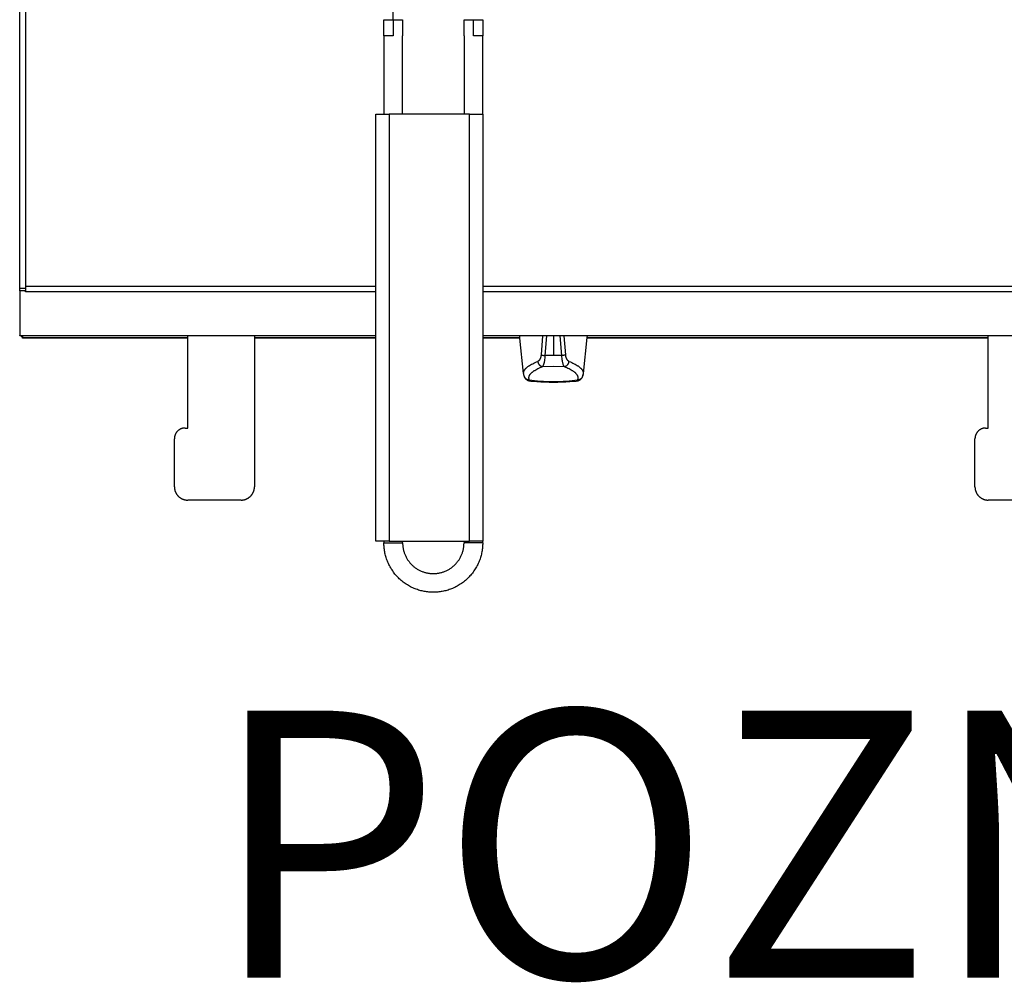
# Model space of a CAD drawing. Units: millimetres. Extents: x 3259 to 3345, y 1463 to 1633.
# Drawn here: x 3285 to 3322, y 1546 to 1582 of the extents above; entities that cross this region are included whole.
import ezdxf
from ezdxf.enums import TextEntityAlignment as Align

# ---------------------------------------------------------------- set-up
doc = ezdxf.new("R2010")
doc.units = ezdxf.units.MM
doc.layers.add('GRC-600 SERIES COOKING', color=7, linetype='Continuous')
doc.layers.add('GRC-POZ', color=7, linetype='Continuous')
doc.styles.get("Standard").update_dxf_attribs({"font": 'arial.ttf'})

msp = doc.modelspace()

# ---------------------------------------------------------------- linework, layer by layer
at = {"layer": 'GRC-600 SERIES COOKING', "color": 7, "lineweight": -3, "true_color": 0xffffff}
for points in [[(3285.194, 1571.941), (3285.194, 1630.062)], [(3285.41, 1629.946), (3285.41, 1572.023)], [(3299.194, 1582.008), (3299.194, 1582.683)], [(3298.844, 1581.408), (3298.844, 1582.008)], [(3298.844, 1582.008), (3298.844, 1582.008), (3299.194, 1582.008)], [(3299.194, 1582.008), (3299.194, 1581.408)], [(3299.194, 1582.008), (3299.544, 1582.008), (3299.544, 1582.008)], [(3299.544, 1582.008), (3299.544, 1581.408)], [(3301.844, 1581.408), (3301.844, 1582.008)], [(3301.844, 1582.008), (3301.844, 1582.008), (3302.194, 1582.008)], [(3302.194, 1581.408), (3302.194, 1582.008)], [(3302.194, 1582.008), (3302.544, 1582.008), (3302.544, 1582.008)], [(3302.544, 1582.008), (3302.544, 1581.408)], [(3298.844, 1581.408), (3298.844, 1578.471)], [(3299.194, 1581.408), (3298.844, 1581.408)], [(3299.544, 1578.471), (3299.544, 1581.408)], [(3301.844, 1581.408), (3301.844, 1578.471)], [(3302.544, 1581.408), (3302.194, 1581.408)], [(3302.544, 1578.471), (3302.544, 1581.408)], [(3298.544, 1570.174), (3298.544, 1578.471)], [(3298.544, 1578.471), (3298.544, 1578.471), (3298.544, 1578.471), (3298.544, 1578.471), (3298.545, 1578.471), (3298.546, 1578.471), (3298.552, 1578.471), (3298.579, 1578.471), (3298.691, 1578.471), (3299.044, 1578.471)], [(3299.044, 1578.471), (3299.044, 1562.471)], [(3302.044, 1578.471), (3299.044, 1578.471)], [(3302.044, 1578.471), (3302.544, 1578.471)], [(3302.044, 1562.471), (3302.044, 1578.471)], [(3302.544, 1578.471), (3302.544, 1570.174)], [(3285.41, 1571.941), (3285.194, 1571.941)], [(3285.194, 1571.846), (3285.194, 1571.941)], [(3285.41, 1571.846), (3285.194, 1571.846)], [(3285.194, 1571.846), (3285.194, 1570.174)], [(3285.41, 1572.023), (3285.41, 1571.941)], [(3285.41, 1572.023), (3298.544, 1572.023)], [(3285.41, 1571.941), (3285.41, 1571.909)], [(3285.41, 1571.909), (3285.41, 1571.846)], [(3285.41, 1571.819), (3285.41, 1571.846)], [(3298.544, 1571.819), (3285.41, 1571.819)], [(3302.544, 1572.023), (3328.544, 1572.023)], [(3328.544, 1571.819), (3302.544, 1571.819)], [(3285.194, 1570.162), (3285.194, 1570.162), (3285.194, 1570.162), (3285.194, 1570.162), (3285.194, 1570.162), (3285.194, 1570.162), (3285.194, 1570.162), (3285.194, 1570.163), (3285.194, 1570.165), (3285.194, 1570.174)], [(3285.194, 1570.174), (3298.544, 1570.174)], [(3285.274, 1570.162), (3285.194, 1570.162)], [(3285.242, 1570.162), (3285.246, 1570.157), (3285.25, 1570.153), (3285.254, 1570.149), (3285.257, 1570.145)], [(3285.274, 1570.162), (3285.257, 1570.145)], [(3285.257, 1570.145), (3285.262, 1570.141), (3285.266, 1570.137), (3285.27, 1570.133), (3285.275, 1570.129), (3285.28, 1570.126), (3285.284, 1570.122), (3285.289, 1570.119), (3285.294, 1570.115)], [(3291.491, 1570.162), (3285.274, 1570.162)], [(3285.294, 1570.162), (3285.294, 1570.115)], [(3285.294, 1570.115), (3285.294, 1570.1)], [(3285.294, 1570.082), (3285.294, 1570.082), (3285.294, 1570.082), (3285.294, 1570.082), (3285.294, 1570.082), (3285.294, 1570.082), (3285.294, 1570.082), (3285.294, 1570.083), (3285.294, 1570.086), (3285.294, 1570.1)], [(3285.294, 1570.1), (3291.491, 1570.1)], [(3285.41, 1570.082), (3285.294, 1570.082)], [(3291.491, 1570.082), (3285.41, 1570.082)], [(3291.491, 1570.162), (3291.491, 1570.162)], [(3298.544, 1570.162), (3291.491, 1570.162)], [(3291.491, 1570.082), (3291.491, 1570.162)], [(3291.491, 1566.712), (3291.491, 1570.082)], [(3293.991, 1570.162), (3293.991, 1570.082)], [(3293.991, 1570.1), (3298.544, 1570.1)], [(3293.991, 1570.082), (3293.991, 1564.512)], [(3298.544, 1570.082), (3293.991, 1570.082)], [(3298.544, 1570.162), (3298.544, 1570.174)], [(3298.544, 1570.1), (3298.544, 1570.162)], [(3298.544, 1562.471), (3298.544, 1570.1)], [(3302.544, 1570.174), (3302.544, 1570.162)], [(3302.544, 1570.174), (3328.544, 1570.174)], [(3302.544, 1570.162), (3302.544, 1570.1)], [(3328.544, 1570.162), (3302.544, 1570.162)], [(3302.544, 1570.1), (3303.937, 1570.1)], [(3302.544, 1570.1), (3302.544, 1562.471)], [(3303.939, 1570.082), (3302.544, 1570.082)], [(3303.939, 1570.082), (3303.93, 1570.162)], [(3304.079, 1568.75), (3303.939, 1570.082)], [(3304.791, 1570.162), (3304.733, 1569.456)], [(3304.888, 1569.426), (3304.951, 1570.162)], [(3305.194, 1570.162), (3305.194, 1569.429)], [(3305.437, 1570.162), (3305.5, 1569.426)], [(3305.655, 1569.456), (3305.597, 1570.162)], [(3306.452, 1570.1), (3306.309, 1568.75)], [(3321.491, 1570.082), (3306.45, 1570.082)], [(3306.458, 1570.162), (3306.452, 1570.1)], [(3306.452, 1570.1), (3321.491, 1570.1)], [(3306.459, 1570.174), (3306.458, 1570.162)], [(3321.491, 1570.082), (3321.491, 1570.162)], [(3321.491, 1566.712), (3321.491, 1570.082)], [(3304.733, 1569.456), (3304.732, 1569.441), (3304.73, 1569.426), (3304.728, 1569.412), (3304.725, 1569.398), (3304.722, 1569.384), (3304.719, 1569.371), (3304.716, 1569.358), (3304.712, 1569.346), (3304.708, 1569.334), (3304.703, 1569.322), (3304.701, 1569.316), (3304.698, 1569.311), (3304.696, 1569.305), (3304.693, 1569.3), (3304.69, 1569.294), (3304.687, 1569.288), (3304.684, 1569.283), (3304.681, 1569.278), (3304.678, 1569.273), (3304.675, 1569.268), (3304.672, 1569.263), (3304.669, 1569.259), (3304.665, 1569.254), (3304.662, 1569.249), (3304.658, 1569.245), (3304.654, 1569.241), (3304.651, 1569.237), (3304.647, 1569.234), (3304.643, 1569.23), (3304.64, 1569.227), (3304.638, 1569.225), (3304.636, 1569.224), (3304.634, 1569.222), (3304.632, 1569.221), (3304.63, 1569.219), (3304.628, 1569.218), (3304.626, 1569.217), (3304.624, 1569.215), (3304.622, 1569.214), (3304.62, 1569.213), (3304.618, 1569.212), (3304.616, 1569.211), (3304.614, 1569.21), (3304.612, 1569.209), (3304.609, 1569.208), (3304.607, 1569.207)], [(3304.733, 1569.456), (3304.736, 1569.455), (3304.739, 1569.454), (3304.742, 1569.453), (3304.746, 1569.451), (3304.753, 1569.449), (3304.761, 1569.447), (3304.769, 1569.445), (3304.778, 1569.443), (3304.787, 1569.44), (3304.797, 1569.438), (3304.818, 1569.435), (3304.84, 1569.431), (3304.864, 1569.428), (3304.888, 1569.426)], [(3304.79, 1569.017), (3304.791, 1569.018), (3304.793, 1569.019), (3304.794, 1569.021), (3304.795, 1569.022), (3304.797, 1569.024), (3304.798, 1569.026), (3304.8, 1569.028), (3304.801, 1569.03), (3304.803, 1569.032), (3304.804, 1569.034), (3304.806, 1569.036), (3304.807, 1569.038), (3304.81, 1569.043), (3304.813, 1569.048), (3304.816, 1569.053), (3304.819, 1569.059), (3304.822, 1569.065), (3304.825, 1569.071), (3304.827, 1569.078), (3304.83, 1569.085), (3304.836, 1569.099), (3304.841, 1569.115), (3304.846, 1569.131), (3304.851, 1569.149), (3304.855, 1569.167), (3304.86, 1569.185), (3304.864, 1569.204), (3304.867, 1569.223), (3304.871, 1569.243), (3304.877, 1569.285), (3304.882, 1569.329), (3304.886, 1569.377), (3304.888, 1569.426)], [(3305.194, 1569.429), (3304.888, 1569.426)], [(3305.5, 1569.426), (3305.194, 1569.429)], [(3305.655, 1569.456), (3305.652, 1569.455), (3305.649, 1569.454), (3305.646, 1569.453), (3305.643, 1569.451), (3305.635, 1569.449), (3305.628, 1569.447), (3305.619, 1569.445), (3305.61, 1569.443), (3305.601, 1569.44), (3305.591, 1569.438), (3305.57, 1569.435), (3305.548, 1569.431), (3305.524, 1569.428), (3305.5, 1569.426)], [(3305.5, 1569.426), (3305.503, 1569.377), (3305.506, 1569.329), (3305.511, 1569.285), (3305.517, 1569.243), (3305.521, 1569.223), (3305.525, 1569.204), (3305.529, 1569.185), (3305.533, 1569.167), (3305.537, 1569.149), (3305.542, 1569.131), (3305.547, 1569.115), (3305.553, 1569.099), (3305.558, 1569.085), (3305.561, 1569.078), (3305.564, 1569.071), (3305.566, 1569.065), (3305.569, 1569.059), (3305.572, 1569.053), (3305.575, 1569.048), (3305.578, 1569.043), (3305.581, 1569.038), (3305.582, 1569.036), (3305.584, 1569.034), (3305.585, 1569.032), (3305.587, 1569.03), (3305.588, 1569.028), (3305.59, 1569.026), (3305.591, 1569.024), (3305.593, 1569.022), (3305.594, 1569.021), (3305.596, 1569.019), (3305.597, 1569.018), (3305.599, 1569.017)], [(3305.781, 1569.207), (3305.779, 1569.208), (3305.777, 1569.209), (3305.775, 1569.21), (3305.773, 1569.211), (3305.771, 1569.212), (3305.769, 1569.213), (3305.766, 1569.214), (3305.764, 1569.215), (3305.762, 1569.217), (3305.76, 1569.218), (3305.758, 1569.219), (3305.756, 1569.221), (3305.754, 1569.222), (3305.752, 1569.224), (3305.75, 1569.225), (3305.748, 1569.227), (3305.745, 1569.23), (3305.741, 1569.234), (3305.737, 1569.237), (3305.734, 1569.241), (3305.73, 1569.245), (3305.726, 1569.249), (3305.723, 1569.254), (3305.719, 1569.259), (3305.716, 1569.263), (3305.713, 1569.268), (3305.71, 1569.273), (3305.707, 1569.278), (3305.704, 1569.283), (3305.701, 1569.288), (3305.698, 1569.294), (3305.695, 1569.3), (3305.692, 1569.305), (3305.69, 1569.311), (3305.687, 1569.316), (3305.685, 1569.322), (3305.681, 1569.334), (3305.676, 1569.346), (3305.672, 1569.358), (3305.669, 1569.371), (3305.666, 1569.384), (3305.663, 1569.398), (3305.66, 1569.412), (3305.658, 1569.426), (3305.656, 1569.441), (3305.655, 1569.456)], [(3304.079, 1568.75), (3304.079, 1568.755), (3304.079, 1568.759), (3304.078, 1568.764), (3304.078, 1568.769), (3304.078, 1568.775), (3304.079, 1568.781), (3304.079, 1568.786), (3304.08, 1568.792), (3304.08, 1568.798), (3304.081, 1568.803), (3304.082, 1568.809), (3304.084, 1568.814), (3304.085, 1568.82), (3304.087, 1568.826), (3304.088, 1568.831), (3304.09, 1568.837), (3304.093, 1568.843), (3304.095, 1568.848), (3304.097, 1568.854), (3304.1, 1568.859), (3304.103, 1568.865), (3304.105, 1568.871), (3304.109, 1568.876), (3304.112, 1568.882), (3304.115, 1568.887), (3304.119, 1568.893), (3304.123, 1568.899), (3304.127, 1568.904), (3304.131, 1568.91), (3304.135, 1568.915), (3304.139, 1568.921), (3304.144, 1568.927), (3304.154, 1568.938), (3304.164, 1568.949), (3304.175, 1568.96), (3304.187, 1568.971), (3304.199, 1568.982), (3304.212, 1568.993), (3304.226, 1569.004), (3304.24, 1569.015), (3304.255, 1569.026), (3304.271, 1569.037), (3304.287, 1569.048), (3304.304, 1569.059), (3304.339, 1569.08), (3304.378, 1569.102), (3304.419, 1569.123), (3304.462, 1569.145), (3304.508, 1569.166), (3304.557, 1569.186), (3304.607, 1569.207)], [(3304.298, 1568.506), (3304.296, 1568.511), (3304.293, 1568.517), (3304.291, 1568.522), (3304.289, 1568.528), (3304.287, 1568.533), (3304.285, 1568.538), (3304.284, 1568.544), (3304.283, 1568.549), (3304.281, 1568.555), (3304.28, 1568.56), (3304.279, 1568.566), (3304.279, 1568.571), (3304.278, 1568.577), (3304.278, 1568.582), (3304.277, 1568.587), (3304.277, 1568.593), (3304.277, 1568.598), (3304.278, 1568.604), (3304.278, 1568.609), (3304.279, 1568.615), (3304.279, 1568.62), (3304.28, 1568.626), (3304.281, 1568.631), (3304.282, 1568.637), (3304.284, 1568.642), (3304.285, 1568.647), (3304.287, 1568.653), (3304.289, 1568.658), (3304.291, 1568.664), (3304.293, 1568.669), (3304.296, 1568.675), (3304.298, 1568.68), (3304.301, 1568.685), (3304.304, 1568.691), (3304.307, 1568.696), (3304.31, 1568.702), (3304.313, 1568.707), (3304.317, 1568.713), (3304.32, 1568.718), (3304.324, 1568.723), (3304.328, 1568.729), (3304.332, 1568.734), (3304.336, 1568.74), (3304.341, 1568.745), (3304.35, 1568.756), (3304.36, 1568.767), (3304.371, 1568.777), (3304.382, 1568.788), (3304.394, 1568.799), (3304.407, 1568.809), (3304.42, 1568.82), (3304.434, 1568.831), (3304.448, 1568.841), (3304.463, 1568.852), (3304.479, 1568.863), (3304.495, 1568.873), (3304.53, 1568.894), (3304.567, 1568.915), (3304.607, 1568.936), (3304.649, 1568.956), (3304.693, 1568.976), (3304.74, 1568.997), (3304.79, 1569.017)], [(3304.607, 1569.207), (3304.608, 1569.203), (3304.609, 1569.198), (3304.609, 1569.194), (3304.61, 1569.189), (3304.611, 1569.185), (3304.612, 1569.18), (3304.613, 1569.176), (3304.614, 1569.171), (3304.615, 1569.167), (3304.617, 1569.163), (3304.618, 1569.158), (3304.619, 1569.154), (3304.621, 1569.15), (3304.623, 1569.145), (3304.625, 1569.141), (3304.626, 1569.137), (3304.628, 1569.133), (3304.63, 1569.129), (3304.632, 1569.125), (3304.635, 1569.121), (3304.637, 1569.117), (3304.639, 1569.113), (3304.642, 1569.109), (3304.644, 1569.105), (3304.647, 1569.101), (3304.649, 1569.098), (3304.652, 1569.094), (3304.655, 1569.09), (3304.658, 1569.087), (3304.661, 1569.083), (3304.664, 1569.08), (3304.667, 1569.077), (3304.67, 1569.074), (3304.673, 1569.07), (3304.677, 1569.067), (3304.68, 1569.064), (3304.683, 1569.061), (3304.687, 1569.059), (3304.69, 1569.056), (3304.694, 1569.053), (3304.697, 1569.051), (3304.701, 1569.048), (3304.705, 1569.046), (3304.709, 1569.043), (3304.712, 1569.041), (3304.716, 1569.039), (3304.72, 1569.037), (3304.724, 1569.035), (3304.728, 1569.033), (3304.732, 1569.031), (3304.736, 1569.03), (3304.74, 1569.028), (3304.744, 1569.026), (3304.748, 1569.025), (3304.752, 1569.024), (3304.756, 1569.023), (3304.76, 1569.022), (3304.764, 1569.021), (3304.769, 1569.02), (3304.773, 1569.019), (3304.777, 1569.018), (3304.781, 1569.018), (3304.785, 1569.017), (3304.79, 1569.017)], [(3304.79, 1569.017), (3305.194, 1569.024), (3305.599, 1569.017)], [(3305.599, 1569.017), (3305.603, 1569.017), (3305.607, 1569.018), (3305.611, 1569.018), (3305.615, 1569.019), (3305.62, 1569.02), (3305.624, 1569.021), (3305.628, 1569.022), (3305.632, 1569.023), (3305.636, 1569.024), (3305.64, 1569.025), (3305.644, 1569.026), (3305.648, 1569.028), (3305.652, 1569.03), (3305.656, 1569.031), (3305.66, 1569.033), (3305.664, 1569.035), (3305.668, 1569.037), (3305.672, 1569.039), (3305.676, 1569.041), (3305.68, 1569.043), (3305.683, 1569.046), (3305.687, 1569.048), (3305.691, 1569.051), (3305.694, 1569.053), (3305.698, 1569.056), (3305.701, 1569.059), (3305.705, 1569.061), (3305.708, 1569.064), (3305.712, 1569.067), (3305.715, 1569.07), (3305.718, 1569.074), (3305.721, 1569.077), (3305.724, 1569.08), (3305.727, 1569.083), (3305.73, 1569.087), (3305.733, 1569.09), (3305.736, 1569.094), (3305.739, 1569.098), (3305.741, 1569.101), (3305.744, 1569.105), (3305.746, 1569.109), (3305.749, 1569.113), (3305.751, 1569.117), (3305.754, 1569.121), (3305.756, 1569.125), (3305.758, 1569.129), (3305.76, 1569.133), (3305.762, 1569.137), (3305.764, 1569.141), (3305.765, 1569.145), (3305.767, 1569.15), (3305.769, 1569.154), (3305.77, 1569.158), (3305.772, 1569.163), (3305.773, 1569.167), (3305.774, 1569.171), (3305.775, 1569.176), (3305.776, 1569.18), (3305.777, 1569.185), (3305.778, 1569.189), (3305.779, 1569.194), (3305.78, 1569.198), (3305.78, 1569.203), (3305.781, 1569.207)], [(3305.599, 1569.017), (3305.648, 1568.997), (3305.695, 1568.976), (3305.739, 1568.956), (3305.781, 1568.936), (3305.821, 1568.915), (3305.858, 1568.894), (3305.893, 1568.873), (3305.909, 1568.863), (3305.925, 1568.852), (3305.94, 1568.841), (3305.954, 1568.831), (3305.968, 1568.82), (3305.981, 1568.809), (3305.994, 1568.799), (3306.006, 1568.788), (3306.017, 1568.777), (3306.028, 1568.767), (3306.038, 1568.756), (3306.047, 1568.745), (3306.052, 1568.74), (3306.056, 1568.734), (3306.06, 1568.729), (3306.064, 1568.723), (3306.068, 1568.718), (3306.072, 1568.713), (3306.075, 1568.707), (3306.078, 1568.702), (3306.082, 1568.696), (3306.085, 1568.691), (3306.087, 1568.685), (3306.09, 1568.68), (3306.093, 1568.675), (3306.095, 1568.669), (3306.097, 1568.664), (3306.099, 1568.658), (3306.101, 1568.653), (3306.103, 1568.647), (3306.104, 1568.642), (3306.106, 1568.637), (3306.107, 1568.631), (3306.108, 1568.626), (3306.109, 1568.62), (3306.11, 1568.615), (3306.11, 1568.609), (3306.111, 1568.604), (3306.111, 1568.598), (3306.111, 1568.593), (3306.111, 1568.587), (3306.111, 1568.582), (3306.11, 1568.577), (3306.11, 1568.571), (3306.109, 1568.566), (3306.108, 1568.56), (3306.107, 1568.555), (3306.106, 1568.549), (3306.104, 1568.544), (3306.103, 1568.538), (3306.101, 1568.533), (3306.099, 1568.528), (3306.097, 1568.522), (3306.095, 1568.517), (3306.093, 1568.511), (3306.09, 1568.506)], [(3305.781, 1569.207), (3305.832, 1569.186), (3305.88, 1569.166), (3305.926, 1569.145), (3305.969, 1569.123), (3306.01, 1569.102), (3306.049, 1569.08), (3306.084, 1569.059), (3306.101, 1569.048), (3306.118, 1569.037), (3306.133, 1569.026), (3306.148, 1569.015), (3306.162, 1569.004), (3306.176, 1568.993), (3306.189, 1568.982), (3306.201, 1568.971), (3306.213, 1568.96), (3306.224, 1568.949), (3306.235, 1568.938), (3306.244, 1568.927), (3306.249, 1568.921), (3306.253, 1568.915), (3306.257, 1568.91), (3306.262, 1568.904), (3306.266, 1568.899), (3306.269, 1568.893), (3306.273, 1568.887), (3306.276, 1568.882), (3306.28, 1568.876), (3306.283, 1568.871), (3306.286, 1568.865), (3306.288, 1568.859), (3306.291, 1568.854), (3306.293, 1568.848), (3306.296, 1568.843), (3306.298, 1568.837), (3306.3, 1568.831), (3306.301, 1568.826), (3306.303, 1568.82), (3306.304, 1568.814), (3306.306, 1568.809), (3306.307, 1568.803), (3306.308, 1568.798), (3306.308, 1568.792), (3306.309, 1568.786), (3306.309, 1568.781), (3306.31, 1568.775), (3306.31, 1568.769), (3306.31, 1568.764), (3306.31, 1568.759), (3306.309, 1568.755), (3306.309, 1568.75)], [(3304.118, 1568.616), (3304.114, 1568.624), (3304.111, 1568.631), (3304.108, 1568.639), (3304.105, 1568.646), (3304.102, 1568.654), (3304.099, 1568.662), (3304.096, 1568.67), (3304.094, 1568.678), (3304.091, 1568.69), (3304.088, 1568.702), (3304.085, 1568.713), (3304.083, 1568.725), (3304.081, 1568.737), (3304.079, 1568.75)], [(3304.298, 1568.506), (3304.294, 1568.506), (3304.289, 1568.506), (3304.284, 1568.506), (3304.28, 1568.506), (3304.275, 1568.507), (3304.271, 1568.507), (3304.266, 1568.508), (3304.262, 1568.509), (3304.257, 1568.509), (3304.253, 1568.51), (3304.248, 1568.511), (3304.244, 1568.512), (3304.24, 1568.514), (3304.235, 1568.515), (3304.231, 1568.516), (3304.227, 1568.518), (3304.222, 1568.519), (3304.218, 1568.521), (3304.214, 1568.523), (3304.21, 1568.525), (3304.206, 1568.527), (3304.202, 1568.529), (3304.198, 1568.531), (3304.194, 1568.533), (3304.19, 1568.536), (3304.186, 1568.538), (3304.182, 1568.541), (3304.179, 1568.543), (3304.175, 1568.546), (3304.172, 1568.549), (3304.168, 1568.552), (3304.165, 1568.554), (3304.161, 1568.557), (3304.158, 1568.561), (3304.155, 1568.564), (3304.152, 1568.567), (3304.149, 1568.57), (3304.146, 1568.574), (3304.143, 1568.577), (3304.14, 1568.581), (3304.137, 1568.584), (3304.135, 1568.588), (3304.132, 1568.592), (3304.129, 1568.595), (3304.127, 1568.599), (3304.125, 1568.603), (3304.123, 1568.607), (3304.12, 1568.611), (3304.118, 1568.615), (3304.117, 1568.619), (3304.115, 1568.623), (3304.113, 1568.627), (3304.111, 1568.631), (3304.11, 1568.636), (3304.108, 1568.64), (3304.107, 1568.644), (3304.106, 1568.648), (3304.105, 1568.653), (3304.104, 1568.657), (3304.103, 1568.662), (3304.102, 1568.666), (3304.101, 1568.671), (3304.1, 1568.675), (3304.1, 1568.679)], [(3304.319, 1568.464), (3304.313, 1568.465), (3304.307, 1568.466), (3304.3, 1568.467), (3304.294, 1568.468), (3304.288, 1568.47), (3304.282, 1568.471), (3304.276, 1568.473), (3304.27, 1568.475), (3304.264, 1568.477), (3304.258, 1568.479), (3304.253, 1568.481), (3304.247, 1568.484), (3304.242, 1568.487), (3304.236, 1568.489), (3304.231, 1568.492), (3304.226, 1568.495), (3304.221, 1568.498), (3304.215, 1568.501), (3304.21, 1568.505), (3304.205, 1568.508), (3304.201, 1568.512), (3304.196, 1568.515), (3304.192, 1568.519), (3304.187, 1568.523), (3304.183, 1568.526), (3304.179, 1568.53), (3304.176, 1568.534), (3304.172, 1568.537), (3304.169, 1568.541), (3304.165, 1568.545), (3304.162, 1568.548), (3304.159, 1568.552), (3304.155, 1568.556), (3304.152, 1568.56), (3304.149, 1568.564), (3304.146, 1568.569), (3304.14, 1568.577), (3304.135, 1568.585), (3304.13, 1568.593), (3304.126, 1568.601), (3304.122, 1568.609), (3304.118, 1568.616)], [(3304.319, 1568.464), (3304.319, 1568.464), (3304.319, 1568.464), (3304.318, 1568.464), (3304.318, 1568.464), (3304.318, 1568.464), (3304.317, 1568.464), (3304.317, 1568.464), (3304.317, 1568.464), (3304.316, 1568.465), (3304.316, 1568.465), (3304.316, 1568.465), (3304.316, 1568.465), (3304.315, 1568.465), (3304.315, 1568.465), (3304.315, 1568.465), (3304.314, 1568.465), (3304.314, 1568.466), (3304.314, 1568.466), (3304.314, 1568.466), (3304.313, 1568.466), (3304.313, 1568.466), (3304.313, 1568.466), (3304.312, 1568.467), (3304.312, 1568.467), (3304.312, 1568.467), (3304.312, 1568.467), (3304.311, 1568.468), (3304.311, 1568.468), (3304.311, 1568.468), (3304.311, 1568.468), (3304.31, 1568.469), (3304.31, 1568.469), (3304.31, 1568.469), (3304.31, 1568.469), (3304.309, 1568.47), (3304.309, 1568.47), (3304.308, 1568.471), (3304.308, 1568.471), (3304.307, 1568.472), (3304.307, 1568.473), (3304.306, 1568.474), (3304.306, 1568.474), (3304.306, 1568.475), (3304.305, 1568.476), (3304.305, 1568.477), (3304.304, 1568.478), (3304.304, 1568.479), (3304.303, 1568.48), (3304.303, 1568.481), (3304.303, 1568.482), (3304.302, 1568.483), (3304.302, 1568.485), (3304.302, 1568.486), (3304.301, 1568.487), (3304.301, 1568.49), (3304.3, 1568.493), (3304.299, 1568.496), (3304.299, 1568.499), (3304.298, 1568.502), (3304.298, 1568.506)], [(3306.09, 1568.506), (3305.997, 1568.492), (3305.897, 1568.479), (3305.79, 1568.468), (3305.677, 1568.459), (3305.561, 1568.452), (3305.44, 1568.447), (3305.194, 1568.443), (3304.948, 1568.447), (3304.828, 1568.452), (3304.711, 1568.459), (3304.598, 1568.468), (3304.491, 1568.479), (3304.391, 1568.492), (3304.298, 1568.506)], [(3306.27, 1568.616), (3306.267, 1568.609), (3306.262, 1568.601), (3306.258, 1568.593), (3306.253, 1568.585), (3306.248, 1568.577), (3306.242, 1568.569), (3306.239, 1568.564), (3306.236, 1568.56), (3306.233, 1568.556), (3306.23, 1568.552), (3306.226, 1568.548), (3306.223, 1568.545), (3306.22, 1568.541), (3306.216, 1568.537), (3306.213, 1568.534), (3306.209, 1568.53), (3306.205, 1568.526), (3306.201, 1568.523), (3306.197, 1568.519), (3306.192, 1568.515), (3306.187, 1568.512), (3306.183, 1568.508), (3306.178, 1568.505), (3306.173, 1568.501), (3306.168, 1568.498), (3306.162, 1568.495), (3306.157, 1568.492), (3306.152, 1568.489), (3306.147, 1568.487), (3306.141, 1568.484), (3306.136, 1568.481), (3306.13, 1568.479), (3306.124, 1568.477), (3306.118, 1568.475), (3306.112, 1568.473), (3306.106, 1568.471), (3306.1, 1568.47), (3306.094, 1568.468), (3306.088, 1568.467), (3306.082, 1568.466), (3306.075, 1568.465), (3306.069, 1568.464)], [(3306.09, 1568.506), (3306.09, 1568.502), (3306.089, 1568.499), (3306.089, 1568.496), (3306.088, 1568.493), (3306.088, 1568.49), (3306.087, 1568.487), (3306.087, 1568.486), (3306.086, 1568.485), (3306.086, 1568.483), (3306.085, 1568.482), (3306.085, 1568.481), (3306.085, 1568.48), (3306.084, 1568.479), (3306.084, 1568.478), (3306.083, 1568.477), (3306.083, 1568.476), (3306.083, 1568.475), (3306.082, 1568.474), (3306.082, 1568.474), (3306.081, 1568.473), (3306.081, 1568.472), (3306.08, 1568.471), (3306.08, 1568.471), (3306.079, 1568.47), (3306.079, 1568.47), (3306.079, 1568.469), (3306.078, 1568.469), (3306.078, 1568.469), (3306.078, 1568.469), (3306.078, 1568.468), (3306.077, 1568.468), (3306.077, 1568.468), (3306.077, 1568.468), (3306.077, 1568.467), (3306.076, 1568.467), (3306.076, 1568.467), (3306.076, 1568.467), (3306.075, 1568.466), (3306.075, 1568.466), (3306.075, 1568.466), (3306.075, 1568.466), (3306.074, 1568.466), (3306.074, 1568.466), (3306.074, 1568.465), (3306.073, 1568.465), (3306.073, 1568.465), (3306.073, 1568.465), (3306.073, 1568.465), (3306.072, 1568.465), (3306.072, 1568.465), (3306.072, 1568.465), (3306.071, 1568.464), (3306.071, 1568.464), (3306.071, 1568.464), (3306.07, 1568.464), (3306.07, 1568.464), (3306.07, 1568.464), (3306.07, 1568.464), (3306.069, 1568.464), (3306.069, 1568.464)], [(3306.288, 1568.679), (3306.288, 1568.675), (3306.287, 1568.671), (3306.286, 1568.666), (3306.286, 1568.662), (3306.285, 1568.657), (3306.284, 1568.653), (3306.282, 1568.648), (3306.281, 1568.644), (3306.28, 1568.64), (3306.278, 1568.636), (3306.277, 1568.631), (3306.275, 1568.627), (3306.273, 1568.623), (3306.272, 1568.619), (3306.27, 1568.615), (3306.268, 1568.611), (3306.266, 1568.607), (3306.263, 1568.603), (3306.261, 1568.599), (3306.259, 1568.595), (3306.256, 1568.592), (3306.254, 1568.588), (3306.251, 1568.584), (3306.248, 1568.581), (3306.245, 1568.577), (3306.243, 1568.574), (3306.24, 1568.57), (3306.236, 1568.567), (3306.233, 1568.564), (3306.23, 1568.561), (3306.227, 1568.557), (3306.223, 1568.554), (3306.22, 1568.552), (3306.217, 1568.549), (3306.213, 1568.546), (3306.209, 1568.543), (3306.206, 1568.541), (3306.202, 1568.538), (3306.198, 1568.536), (3306.194, 1568.533), (3306.19, 1568.531), (3306.186, 1568.529), (3306.182, 1568.527), (3306.178, 1568.525), (3306.174, 1568.523), (3306.17, 1568.521), (3306.166, 1568.519), (3306.162, 1568.518), (3306.157, 1568.516), (3306.153, 1568.515), (3306.149, 1568.514), (3306.144, 1568.512), (3306.14, 1568.511), (3306.135, 1568.51), (3306.131, 1568.509), (3306.126, 1568.509), (3306.122, 1568.508), (3306.117, 1568.507), (3306.113, 1568.507), (3306.108, 1568.506), (3306.104, 1568.506), (3306.099, 1568.506), (3306.095, 1568.506), (3306.09, 1568.506)], [(3306.309, 1568.75), (3306.307, 1568.737), (3306.305, 1568.725), (3306.303, 1568.713), (3306.301, 1568.702), (3306.298, 1568.69), (3306.294, 1568.678), (3306.292, 1568.67), (3306.289, 1568.662), (3306.286, 1568.654), (3306.283, 1568.646), (3306.28, 1568.639), (3306.277, 1568.631), (3306.274, 1568.624), (3306.27, 1568.616)], [(3306.309, 1568.75), (3306.308, 1568.745), (3306.308, 1568.741), (3306.307, 1568.736), (3306.306, 1568.732), (3306.305, 1568.728), (3306.304, 1568.723), (3306.303, 1568.719), (3306.302, 1568.714), (3306.3, 1568.71), (3306.299, 1568.706), (3306.297, 1568.701), (3306.296, 1568.697), (3306.294, 1568.693), (3306.292, 1568.688), (3306.29, 1568.684), (3306.288, 1568.679)], [(3306.069, 1568.464), (3306.033, 1568.46), (3305.812, 1568.44), (3305.664, 1568.431), (3305.513, 1568.424), (3305.354, 1568.42), (3305.194, 1568.418), (3305.034, 1568.42), (3304.875, 1568.424), (3304.724, 1568.431), (3304.576, 1568.44), (3304.356, 1568.46), (3304.319, 1568.464)], [(3291.391, 1566.712), (3291.382, 1566.712), (3291.373, 1566.711), (3291.364, 1566.711), (3291.355, 1566.71), (3291.346, 1566.709), (3291.337, 1566.708), (3291.328, 1566.707), (3291.318, 1566.705), (3291.309, 1566.703), (3291.3, 1566.701), (3291.29, 1566.699), (3291.281, 1566.696), (3291.272, 1566.693), (3291.262, 1566.69), (3291.253, 1566.687), (3291.244, 1566.684), (3291.235, 1566.68), (3291.226, 1566.676), (3291.216, 1566.672), (3291.207, 1566.667), (3291.199, 1566.662), (3291.19, 1566.657), (3291.181, 1566.652), (3291.172, 1566.647), (3291.164, 1566.641), (3291.155, 1566.635), (3291.147, 1566.629), (3291.139, 1566.622), (3291.131, 1566.616), (3291.123, 1566.609), (3291.116, 1566.602), (3291.108, 1566.595), (3291.101, 1566.587), (3291.094, 1566.58), (3291.087, 1566.572), (3291.081, 1566.564), (3291.074, 1566.556), (3291.068, 1566.547), (3291.062, 1566.539), (3291.056, 1566.531), (3291.051, 1566.522), (3291.046, 1566.513), (3291.041, 1566.504), (3291.036, 1566.495), (3291.031, 1566.486), (3291.027, 1566.477), (3291.023, 1566.468), (3291.019, 1566.459), (3291.016, 1566.45), (3291.012, 1566.44), (3291.009, 1566.431), (3291.007, 1566.422), (3291.004, 1566.412), (3291.002, 1566.403), (3291, 1566.394), (3290.998, 1566.384), (3290.996, 1566.375), (3290.995, 1566.366), (3290.994, 1566.357), (3290.993, 1566.348), (3290.992, 1566.339), (3290.992, 1566.33), (3290.991, 1566.321), (3290.991, 1566.312)], [(3291.391, 1566.712), (3291.491, 1566.712)], [(3321.391, 1566.712), (3321.382, 1566.712), (3321.373, 1566.711), (3321.364, 1566.711), (3321.355, 1566.71), (3321.346, 1566.709), (3321.337, 1566.708), (3321.328, 1566.707), (3321.318, 1566.705), (3321.309, 1566.703), (3321.3, 1566.701), (3321.29, 1566.699), (3321.281, 1566.696), (3321.272, 1566.693), (3321.262, 1566.69), (3321.253, 1566.687), (3321.244, 1566.684), (3321.235, 1566.68), (3321.226, 1566.676), (3321.216, 1566.672), (3321.207, 1566.667), (3321.198, 1566.662), (3321.19, 1566.657), (3321.181, 1566.652), (3321.172, 1566.647), (3321.164, 1566.641), (3321.155, 1566.635), (3321.147, 1566.629), (3321.139, 1566.622), (3321.131, 1566.616), (3321.123, 1566.609), (3321.116, 1566.602), (3321.108, 1566.595), (3321.101, 1566.587), (3321.094, 1566.58), (3321.087, 1566.572), (3321.081, 1566.564), (3321.074, 1566.556), (3321.068, 1566.547), (3321.062, 1566.539), (3321.056, 1566.531), (3321.051, 1566.522), (3321.046, 1566.513), (3321.041, 1566.504), (3321.036, 1566.495), (3321.031, 1566.486), (3321.027, 1566.477), (3321.023, 1566.468), (3321.019, 1566.459), (3321.016, 1566.45), (3321.012, 1566.44), (3321.009, 1566.431), (3321.007, 1566.422), (3321.004, 1566.412), (3321.002, 1566.403), (3321, 1566.394), (3320.998, 1566.384), (3320.996, 1566.375), (3320.995, 1566.366), (3320.994, 1566.357), (3320.993, 1566.348), (3320.992, 1566.339), (3320.992, 1566.33), (3320.991, 1566.321), (3320.991, 1566.312)], [(3321.391, 1566.712), (3321.491, 1566.712)], [(3290.991, 1564.512), (3290.991, 1566.312)], [(3320.991, 1564.512), (3320.991, 1566.312)], [(3290.991, 1564.512), (3290.991, 1564.501), (3290.992, 1564.489), (3290.992, 1564.478), (3290.993, 1564.467), (3290.994, 1564.455), (3290.996, 1564.444), (3290.998, 1564.432), (3291, 1564.421), (3291.002, 1564.409), (3291.004, 1564.397), (3291.007, 1564.386), (3291.01, 1564.374), (3291.014, 1564.362), (3291.018, 1564.351), (3291.022, 1564.339), (3291.026, 1564.328), (3291.031, 1564.316), (3291.036, 1564.305), (3291.041, 1564.293), (3291.047, 1564.282), (3291.053, 1564.271), (3291.059, 1564.26), (3291.066, 1564.249), (3291.073, 1564.238), (3291.08, 1564.227), (3291.087, 1564.217), (3291.095, 1564.207), (3291.103, 1564.197), (3291.111, 1564.187), (3291.12, 1564.177), (3291.129, 1564.167), (3291.138, 1564.158), (3291.147, 1564.149), (3291.156, 1564.14), (3291.166, 1564.132), (3291.176, 1564.124), (3291.186, 1564.116), (3291.196, 1564.108), (3291.207, 1564.1), (3291.218, 1564.093), (3291.228, 1564.086), (3291.239, 1564.08), (3291.25, 1564.074), (3291.262, 1564.068), (3291.273, 1564.062), (3291.284, 1564.057), (3291.296, 1564.052), (3291.307, 1564.047), (3291.319, 1564.042), (3291.33, 1564.038), (3291.342, 1564.035), (3291.354, 1564.031), (3291.365, 1564.028), (3291.377, 1564.025), (3291.389, 1564.022), (3291.4, 1564.02), (3291.412, 1564.018), (3291.423, 1564.016), (3291.435, 1564.015), (3291.446, 1564.014), (3291.458, 1564.013), (3291.469, 1564.012), (3291.48, 1564.012), (3291.491, 1564.012)], [(3293.491, 1564.012), (3293.502, 1564.012), (3293.513, 1564.012), (3293.525, 1564.013), (3293.536, 1564.014), (3293.548, 1564.015), (3293.559, 1564.016), (3293.571, 1564.018), (3293.582, 1564.02), (3293.594, 1564.022), (3293.605, 1564.025), (3293.617, 1564.028), (3293.629, 1564.031), (3293.64, 1564.035), (3293.652, 1564.038), (3293.664, 1564.042), (3293.675, 1564.047), (3293.687, 1564.052), (3293.698, 1564.057), (3293.71, 1564.062), (3293.721, 1564.068), (3293.732, 1564.074), (3293.743, 1564.08), (3293.754, 1564.086), (3293.765, 1564.093), (3293.775, 1564.1), (3293.786, 1564.108), (3293.796, 1564.116), (3293.806, 1564.124), (3293.816, 1564.132), (3293.826, 1564.14), (3293.835, 1564.149), (3293.845, 1564.158), (3293.854, 1564.167), (3293.863, 1564.177), (3293.871, 1564.187), (3293.879, 1564.197), (3293.887, 1564.207), (3293.895, 1564.217), (3293.903, 1564.227), (3293.91, 1564.238), (3293.917, 1564.249), (3293.923, 1564.26), (3293.929, 1564.271), (3293.935, 1564.282), (3293.941, 1564.293), (3293.946, 1564.305), (3293.951, 1564.316), (3293.956, 1564.328), (3293.96, 1564.339), (3293.965, 1564.351), (3293.968, 1564.362), (3293.972, 1564.374), (3293.975, 1564.386), (3293.978, 1564.397), (3293.981, 1564.409), (3293.983, 1564.421), (3293.985, 1564.432), (3293.987, 1564.444), (3293.988, 1564.455), (3293.989, 1564.467), (3293.99, 1564.478), (3293.991, 1564.489), (3293.991, 1564.501), (3293.991, 1564.512)], [(3320.991, 1564.512), (3320.991, 1564.501), (3320.992, 1564.489), (3320.992, 1564.478), (3320.993, 1564.467), (3320.994, 1564.455), (3320.996, 1564.444), (3320.997, 1564.432), (3320.999, 1564.421), (3321.002, 1564.409), (3321.004, 1564.397), (3321.007, 1564.386), (3321.01, 1564.374), (3321.014, 1564.362), (3321.018, 1564.351), (3321.022, 1564.339), (3321.026, 1564.328), (3321.031, 1564.316), (3321.036, 1564.305), (3321.041, 1564.293), (3321.047, 1564.282), (3321.053, 1564.271), (3321.059, 1564.26), (3321.066, 1564.249), (3321.073, 1564.238), (3321.08, 1564.227), (3321.087, 1564.217), (3321.095, 1564.207), (3321.103, 1564.197), (3321.111, 1564.187), (3321.12, 1564.177), (3321.129, 1564.167), (3321.138, 1564.158), (3321.147, 1564.149), (3321.156, 1564.14), (3321.166, 1564.132), (3321.176, 1564.124), (3321.186, 1564.116), (3321.196, 1564.108), (3321.207, 1564.1), (3321.218, 1564.093), (3321.228, 1564.086), (3321.239, 1564.08), (3321.25, 1564.074), (3321.261, 1564.068), (3321.273, 1564.062), (3321.284, 1564.057), (3321.296, 1564.052), (3321.307, 1564.047), (3321.319, 1564.042), (3321.33, 1564.038), (3321.342, 1564.035), (3321.354, 1564.031), (3321.365, 1564.028), (3321.377, 1564.025), (3321.389, 1564.022), (3321.4, 1564.02), (3321.412, 1564.018), (3321.423, 1564.016), (3321.435, 1564.015), (3321.446, 1564.014), (3321.458, 1564.013), (3321.469, 1564.012), (3321.48, 1564.012), (3321.491, 1564.012)], [(3293.491, 1564.012), (3291.491, 1564.012)], [(3323.491, 1564.012), (3321.491, 1564.012)], [(3298.844, 1562.471), (3298.621, 1562.471), (3298.562, 1562.471), (3298.548, 1562.471), (3298.545, 1562.471), (3298.544, 1562.471), (3298.544, 1562.471), (3298.544, 1562.471), (3298.544, 1562.471), (3298.544, 1562.471)], [(3299.044, 1562.471), (3298.844, 1562.471)], [(3298.844, 1562.471), (3298.844, 1562.408)], [(3302.544, 1562.408), (3302.544, 1562.367), (3302.542, 1562.326), (3302.54, 1562.284), (3302.537, 1562.242), (3302.532, 1562.2), (3302.527, 1562.157), (3302.521, 1562.115), (3302.513, 1562.072), (3302.505, 1562.029), (3302.495, 1561.986), (3302.484, 1561.943), (3302.473, 1561.899), (3302.46, 1561.856), (3302.446, 1561.813), (3302.431, 1561.77), (3302.414, 1561.727), (3302.397, 1561.685), (3302.378, 1561.642), (3302.358, 1561.6), (3302.337, 1561.559), (3302.315, 1561.517), (3302.292, 1561.476), (3302.268, 1561.436), (3302.243, 1561.396), (3302.216, 1561.357), (3302.189, 1561.318), (3302.16, 1561.28), (3302.13, 1561.242), (3302.1, 1561.206), (3302.068, 1561.17), (3302.036, 1561.135), (3302.002, 1561.1), (3301.968, 1561.067), (3301.933, 1561.034), (3301.897, 1561.003), (3301.86, 1560.972), (3301.823, 1560.943), (3301.785, 1560.914), (3301.746, 1560.886), (3301.706, 1560.86), (3301.666, 1560.835), (3301.626, 1560.81), (3301.585, 1560.787), (3301.544, 1560.765), (3301.502, 1560.744), (3301.46, 1560.724), (3301.418, 1560.706), (3301.375, 1560.688), (3301.332, 1560.672), (3301.289, 1560.657), (3301.246, 1560.643), (3301.203, 1560.63), (3301.16, 1560.618), (3301.117, 1560.607), (3301.074, 1560.598), (3301.031, 1560.589), (3300.988, 1560.582), (3300.945, 1560.575), (3300.903, 1560.57), (3300.86, 1560.566), (3300.818, 1560.563), (3300.777, 1560.56), (3300.735, 1560.559), (3300.694, 1560.558), (3300.653, 1560.559), (3300.612, 1560.56), (3300.57, 1560.563), (3300.528, 1560.566), (3300.486, 1560.57), (3300.443, 1560.575), (3300.4, 1560.582), (3300.357, 1560.589), (3300.314, 1560.598), (3300.271, 1560.607), (3300.228, 1560.618), (3300.185, 1560.63), (3300.142, 1560.643), (3300.099, 1560.657), (3300.056, 1560.672), (3300.013, 1560.688), (3299.971, 1560.706), (3299.928, 1560.724), (3299.886, 1560.744), (3299.844, 1560.765), (3299.803, 1560.787), (3299.762, 1560.81), (3299.722, 1560.835), (3299.682, 1560.86), (3299.642, 1560.886), (3299.604, 1560.914), (3299.565, 1560.943), (3299.528, 1560.972), (3299.491, 1561.003), (3299.455, 1561.034), (3299.42, 1561.067), (3299.386, 1561.1), (3299.353, 1561.135), (3299.32, 1561.17), (3299.288, 1561.206), (3299.258, 1561.242), (3299.228, 1561.28), (3299.2, 1561.318), (3299.172, 1561.357), (3299.146, 1561.396), (3299.12, 1561.436), (3299.096, 1561.476), (3299.073, 1561.517), (3299.051, 1561.559), (3299.03, 1561.6), (3299.01, 1561.642), (3298.991, 1561.685), (3298.974, 1561.727), (3298.958, 1561.77), (3298.942, 1561.813), (3298.928, 1561.856), (3298.916, 1561.899), (3298.904, 1561.943), (3298.893, 1561.986), (3298.883, 1562.029), (3298.875, 1562.072), (3298.868, 1562.115), (3298.861, 1562.157), (3298.856, 1562.2), (3298.852, 1562.242), (3298.848, 1562.284), (3298.846, 1562.326), (3298.845, 1562.367), (3298.844, 1562.408)], [(3298.844, 1562.408), (3299.544, 1562.408)], [(3299.044, 1562.471), (3299.544, 1562.471)], [(3299.544, 1562.408), (3299.544, 1562.471)], [(3299.544, 1562.471), (3301.844, 1562.471)], [(3299.544, 1562.408), (3299.544, 1562.383), (3299.545, 1562.357), (3299.547, 1562.331), (3299.549, 1562.305), (3299.551, 1562.279), (3299.555, 1562.252), (3299.559, 1562.226), (3299.563, 1562.199), (3299.569, 1562.172), (3299.575, 1562.146), (3299.581, 1562.119), (3299.588, 1562.092), (3299.597, 1562.065), (3299.605, 1562.038), (3299.615, 1562.012), (3299.625, 1561.985), (3299.636, 1561.959), (3299.647, 1561.932), (3299.66, 1561.906), (3299.673, 1561.88), (3299.686, 1561.854), (3299.701, 1561.829), (3299.716, 1561.804), (3299.732, 1561.779), (3299.748, 1561.755), (3299.765, 1561.731), (3299.783, 1561.707), (3299.801, 1561.684), (3299.82, 1561.661), (3299.84, 1561.638), (3299.86, 1561.617), (3299.881, 1561.595), (3299.902, 1561.574), (3299.924, 1561.554), (3299.946, 1561.535), (3299.969, 1561.516), (3299.993, 1561.497), (3300.016, 1561.479), (3300.04, 1561.462), (3300.065, 1561.446), (3300.09, 1561.43), (3300.115, 1561.415), (3300.14, 1561.401), (3300.166, 1561.387), (3300.192, 1561.374), (3300.218, 1561.362), (3300.244, 1561.35), (3300.271, 1561.339), (3300.297, 1561.329), (3300.324, 1561.32), (3300.351, 1561.311), (3300.378, 1561.303), (3300.404, 1561.295), (3300.431, 1561.289), (3300.458, 1561.283), (3300.485, 1561.278), (3300.511, 1561.273), (3300.538, 1561.269), (3300.564, 1561.266), (3300.591, 1561.263), (3300.617, 1561.261), (3300.643, 1561.26), (3300.669, 1561.259), (3300.694, 1561.258), (3300.72, 1561.259), (3300.745, 1561.26), (3300.771, 1561.261), (3300.797, 1561.263), (3300.824, 1561.266), (3300.85, 1561.269), (3300.877, 1561.273), (3300.903, 1561.278), (3300.93, 1561.283), (3300.957, 1561.289), (3300.984, 1561.295), (3301.011, 1561.303), (3301.037, 1561.311), (3301.064, 1561.32), (3301.091, 1561.329), (3301.117, 1561.339), (3301.144, 1561.35), (3301.17, 1561.362), (3301.196, 1561.374), (3301.222, 1561.387), (3301.248, 1561.401), (3301.273, 1561.415), (3301.299, 1561.43), (3301.323, 1561.446), (3301.348, 1561.462), (3301.372, 1561.479), (3301.396, 1561.497), (3301.419, 1561.516), (3301.442, 1561.535), (3301.464, 1561.554), (3301.486, 1561.574), (3301.507, 1561.595), (3301.528, 1561.617), (3301.548, 1561.638), (3301.568, 1561.661), (3301.587, 1561.684), (3301.605, 1561.707), (3301.623, 1561.731), (3301.64, 1561.755), (3301.657, 1561.779), (3301.672, 1561.804), (3301.688, 1561.829), (3301.702, 1561.854), (3301.716, 1561.88), (3301.729, 1561.906), (3301.741, 1561.932), (3301.752, 1561.959), (3301.763, 1561.985), (3301.773, 1562.012), (3301.783, 1562.038), (3301.792, 1562.065), (3301.8, 1562.092), (3301.807, 1562.119), (3301.814, 1562.146), (3301.82, 1562.172), (3301.825, 1562.199), (3301.829, 1562.226), (3301.833, 1562.252), (3301.837, 1562.279), (3301.839, 1562.305), (3301.841, 1562.331), (3301.843, 1562.357), (3301.844, 1562.383), (3301.844, 1562.408)], [(3301.844, 1562.471), (3302.044, 1562.471)], [(3301.844, 1562.471), (3301.844, 1562.408)], [(3302.544, 1562.408), (3301.844, 1562.408)], [(3302.544, 1562.471), (3302.544, 1562.471), (3302.544, 1562.471), (3302.544, 1562.471), (3302.544, 1562.471), (3302.542, 1562.471), (3302.536, 1562.471), (3302.509, 1562.471), (3302.398, 1562.471), (3302.044, 1562.471)], [(3302.544, 1562.408), (3302.544, 1562.471)]]:
    msp.add_lwpolyline(points, dxfattribs=at)

# ---------------------------------------------------------------- texts
at = {"layer": 'GRC-POZ'}
msp.add_attdef('POZNO', text='----', height=10, dxfattribs=at).set_placement((3339.316, 1543.002), align=Align.BOTTOM_RIGHT)

doc.saveas('drawing.dxf')
